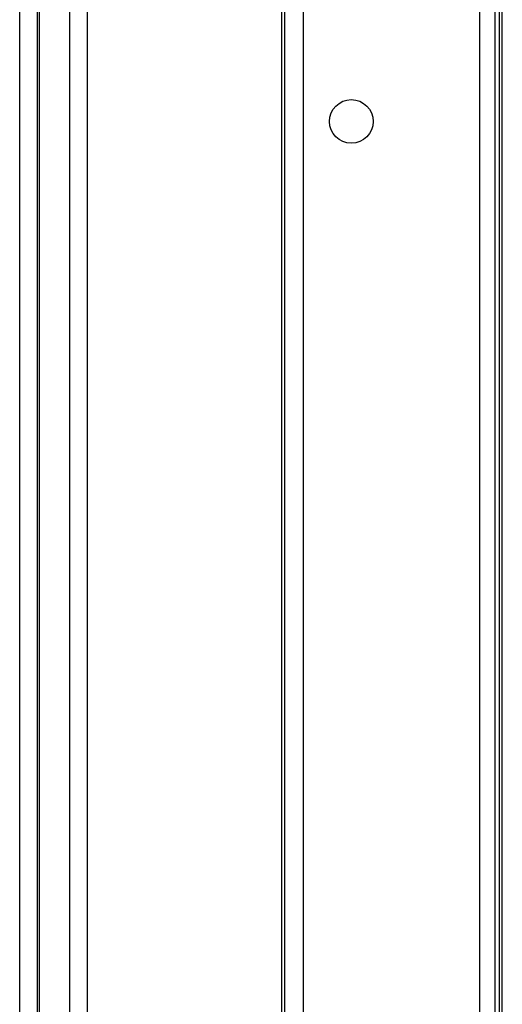
# Model space of a CAD drawing. Units: millimetres. Extents: x 313 to 10650, y 770 to 8383.
# Drawn here: x 8090 to 8145, y 5014 to 5126 of the extents above; entities that cross this region are included whole.
import ezdxf

# ---------------------------------------------------------------- set-up
doc = ezdxf.new("R2010")
doc.units = ezdxf.units.MM

msp = doc.modelspace()

# ---------------------------------------------------------------- linework, layer by layer
at = {"linetype": 'Continuous', "lineweight": 25}
for p, q in [((8089.61, 4934.16), (8089.61, 5529.75)), ((8091.61, 5529.75), (8091.61, 3799.75)), ((8091.86, 5529.75), (8091.86, 3799.75)), ((8095.36, 3799.75), (8095.36, 5529.75)), ((8097.36, 5529.75), (8097.36, 3799.75)), ((8119.61, 5405.75), (8119.61, 4838.75)), ((8119.96, 5405.75), (8119.96, 4838.75)), ((8122.11, 5405.75), (8122.11, 4838.75)), ((8142.31, 5405.75), (8142.31, 4838.75)), ((8144.11, 4838.75), (8144.11, 5405.75)), ((8144.57, 4838.75), (8144.57, 5405.75)), ((8144.91, 4838.75), (8144.91, 5405.75))]:
    msp.add_line(p, q, dxfattribs=at)
msp.add_circle((8127.61, 5114.75), 2.5, dxfattribs=at)

doc.saveas('drawing.dxf')
